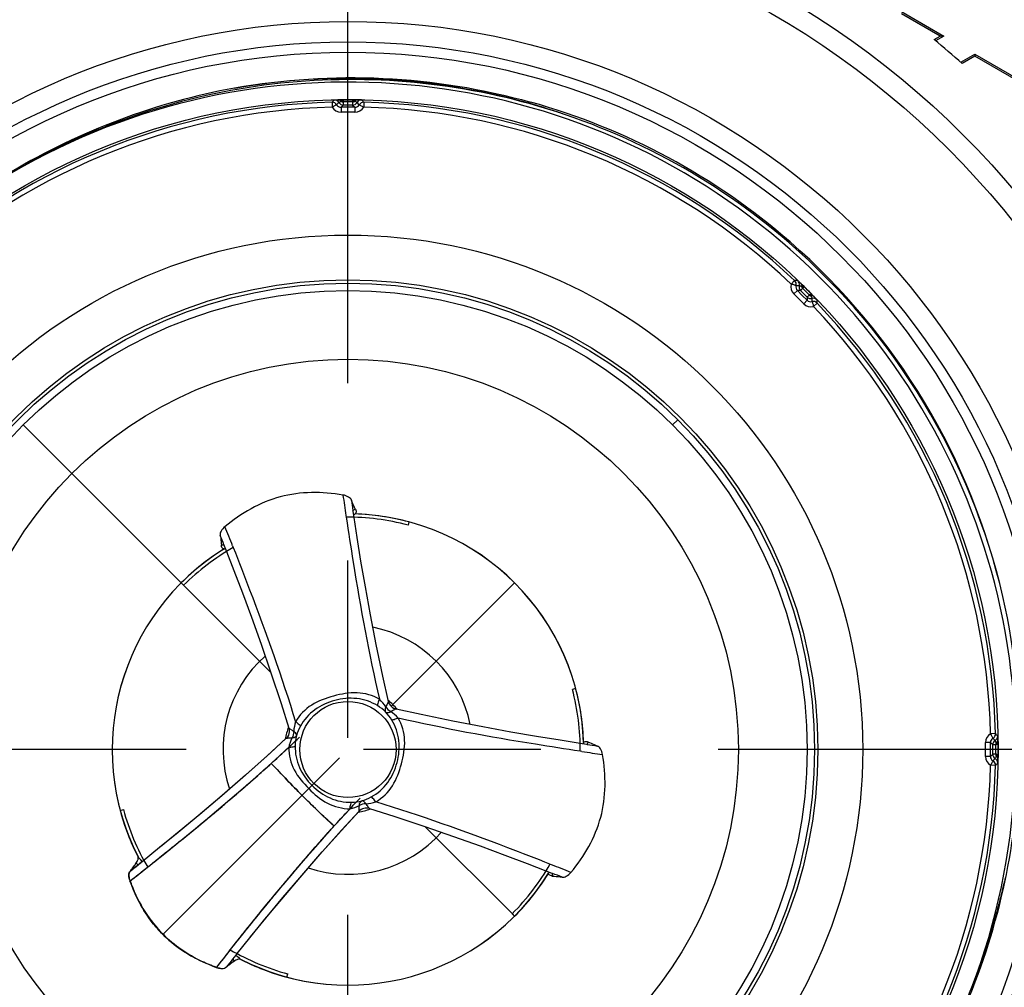
# Model space of a CAD drawing. Units: millimetres. Extents: x 34 to 188, y 45 to 262.
# Drawn here: x 108 to 117, y 83 to 93 of the extents above; entities that cross this region are included whole.
import ezdxf

# ---------------------------------------------------------------- set-up
doc = ezdxf.new("R2010")
doc.units = ezdxf.units.MM
doc.header["$LTSCALE"] = 23.1
doc.linetypes.add('CENTER', pattern=[0.6, 0.375, -0.075, 0.075, -0.075])
doc.layers.get('0').update_dxf_attribs({"linetype": 'CONTINUOUS'})
for name, color, linetype in [('02___PRT_ALL_AXES', 7, 'CONTINUOUS'), ('03___PRT_ALL_CURVES', 7, 'CONTINUOUS'), ('06___PRT_ALL_SURFS', 7, 'CONTINUOUS'), ('BEZUGSACHSEN', 7, 'CONTINUOUS'), ('BG_STARTBEZUEGE', 7, 'CONTINUOUS'), ('LAY0001', 7, 'CONTINUOUS'), ('RUNDUNGEN', 7, 'CONTINUOUS'), ('TEIL_STARTBEZUEGE', 7, 'CONTINUOUS')]:
    doc.layers.add(name, color=color, linetype=linetype)

msp = doc.modelspace()

# ---------------------------------------------------------------- linework, layer by layer
at = {"color": 7, "linetype": 'Continuous'}
for p, q in [((116.5346, 92.77425), (116.49969, 92.77425)), ((116.83776, 92.59689), (116.83776, 92.57673)), ((116.83776, 92.59689), (118.69767, 91.52307)), ((118.68022, 91.51299), (116.83776, 92.57673)), ((110.76321, 88.1288), (110.76196, 88.13641)), ((110.76824, 88.0964), (110.77961, 88.10162)), ((110.77961, 88.10162), (110.7823, 88.10284)), ((109.50075, 87.75945), (109.50693, 87.76005)), ((109.50157, 87.79869), (109.50403, 87.79188)), ((109.50693, 87.76005), (109.51614, 87.76091)), ((113.01378, 85.86312), (113.00992, 85.85472)), ((113.01635, 85.86878), (113.01378, 85.86312)), ((113.04993, 85.84845), (113.0428, 85.84972)), ((108.67008, 84.67816), (108.66411, 84.67327)), ((112.67325, 84.59021), (112.67296, 84.58724)), ((112.67442, 84.60262), (112.67325, 84.59021)), ((112.70499, 84.59078), (112.71221, 84.58805)), ((109.58679, 83.7506), (109.59145, 83.75613))]:
    msp.add_line(p, q, dxfattribs=at)
at = {"color": 9, "linetype": 'Continuous'}
for p, q in [((110.5578, 92.12716), (110.55897, 92.07936)), ((110.60209, 92.10256), (110.62389, 92.12447)), ((110.66699, 92.09979), (110.64513, 92.07792)), ((110.75853, 92.09979), (110.66699, 92.09979)), ((110.66773, 92.13733), (110.6676, 92.12969)), ((110.75792, 92.12969), (110.6676, 92.12969)), ((110.75779, 92.13733), (110.75792, 92.12969)), ((110.75853, 92.09979), (110.7804, 92.07792)), ((110.82343, 92.10256), (110.80163, 92.12447)), ((110.86772, 92.12716), (110.86655, 92.07936)), ((110.64512, 92.07792), (110.6451, 92.03012)), ((110.78042, 92.03012), (110.6451, 92.03012)), ((110.7804, 92.07792), (110.64513, 92.07792)), ((110.7804, 92.07792), (110.78042, 92.03012)), ((115.0777, 90.38332), (115.04473, 90.3487)), ((115.10463, 90.28677), (115.07081, 90.25298)), ((115.11865, 90.20514), (115.07081, 90.25298)), ((115.09162, 90.33462), (115.12253, 90.33469)), ((115.13555, 90.28677), (115.10463, 90.28677)), ((115.15246, 90.23894), (115.10463, 90.28677)), ((115.20028, 90.22204), (115.13555, 90.28677)), ((115.16262, 90.31279), (115.15713, 90.30748)), ((115.221, 90.24361), (115.15713, 90.30748)), ((115.16649, 90.15729), (115.11865, 90.20514)), ((115.20028, 90.19112), (115.15246, 90.23894)), ((115.20028, 90.19111), (115.16649, 90.15729)), ((115.20028, 90.22204), (115.20028, 90.19112)), ((115.2263, 90.2491), (115.221, 90.24361)), ((115.24813, 90.17811), (115.24821, 90.20901)), ((115.29684, 90.16418), (115.26222, 90.13122)), ((110.78393, 88.14682), (110.78551, 88.14756)), ((110.69342, 88.08642), (110.69594, 88.06951)), ((109.58592, 87.78967), (109.59219, 87.77377)), ((110.17138, 85.98372), (110.14951, 85.99802)), ((117.04067, 85.9542), (116.99288, 85.95303)), ((116.99144, 85.86688), (116.94363, 85.86691)), ((116.94363, 85.73159), (116.94363, 85.86691)), ((117.0133, 85.84501), (116.99144, 85.86688)), ((116.99144, 85.73161), (116.99144, 85.86688)), ((117.0133, 85.75348), (117.0133, 85.84501)), ((117.03798, 85.88812), (117.01608, 85.90992)), ((117.05084, 85.84428), (117.04321, 85.84441)), ((117.04321, 85.75408), (117.04321, 85.84441)), ((112.99994, 85.7799), (112.98303, 85.78242)), ((116.99144, 85.73161), (116.94363, 85.73159)), ((117.0133, 85.75348), (116.99144, 85.73161)), ((117.05084, 85.75422), (117.04321, 85.75408)), ((117.04067, 85.64429), (116.99288, 85.64546)), ((117.03798, 85.71038), (117.01608, 85.68858)), ((108.65045, 84.6827), (108.64269, 84.68809)), ((108.66411, 84.67327), (108.66193, 84.67477)), ((112.70318, 84.67241), (112.68728, 84.67868)), ((108.74168, 84.63891), (108.75506, 84.64954)), ((112.71087, 84.57149), (112.71009, 84.56209)), ((109.55242, 83.82817), (109.56306, 83.84154)), ((109.58855, 83.74803), (109.58679, 83.7506))]:
    msp.add_line(p, q, dxfattribs=at)
at = {"color": 4, "linetype": 'Continuous'}
msp.add_line((113.88553, 88.97201), (113.93642, 89.0229), dxfattribs=at)
at = {"color": 6, "linetype": 'Continuous'}
for p, q in [((108.66199, 84.7504), (108.66006, 84.75334)), ((108.66228, 84.75066), (108.66006, 84.75334)), ((108.66407, 84.74851), (108.66228, 84.75066)), ((108.66637, 84.74575), (108.66407, 84.74851)), ((108.667, 84.74501), (108.66637, 84.74575)), ((108.68806, 84.72021), (108.681, 84.72844)), ((108.68233, 84.68785), (108.69238, 84.69589)), ((108.70229, 84.70384), (108.68806, 84.72021)), ((108.69238, 84.69589), (108.70228, 84.70382)), ((109.60136, 83.76882), (109.5856, 83.74911)), ((109.61734, 83.78877), (109.60136, 83.76882)), ((109.61735, 83.78878), (109.63372, 83.77455)), ((109.63372, 83.77455), (109.64196, 83.76749)), ((109.65852, 83.75349), (109.65927, 83.75286)), ((109.65927, 83.75286), (109.66195, 83.75062)), ((109.66195, 83.75062), (109.66416, 83.74878)), ((109.66686, 83.74654), (109.66391, 83.74847)), ((109.66416, 83.74878), (109.66686, 83.74654))]:
    msp.add_line(p, q, dxfattribs=at)
at = {"color": 7, "linetype": 'Continuous'}
for points in [[(110.1219, 85.92333), (110.11095, 85.90993), (110.10741, 85.90647)], [(110.13489, 86.00905), (110.13573, 86.00617), (110.13885, 85.98914), (110.13899, 85.97182), (110.13614, 85.95475), (110.13038, 85.93842), (110.1219, 85.92333)]]:
    msp.add_lwpolyline(points, dxfattribs=at)
for radius in [23.3505, 6.353, 5.03, 4.5915, 4.55894, 4.48697]:
    msp.add_circle((110.71276, 85.79925), radius, dxfattribs=at)
at = {"color": 9, "linetype": 'Continuous'}
msp.add_circle((110.71276, 85.79925), 0.47, dxfattribs=at)
at = {"color": 7, "linetype": 'Continuous'}
for centre, radius, start, end in [((110.71276, 85.79925), 35, 9.041604, 80.958396), ((110.71276, 85.79925), 30, 274.780513, 265.219487), ((110.61711, 92.03954), 0.1118, 83.41379, 90.904921), ((110.80844, 92.03899), 0.11235, 89.097132, 96.572678), ((115.05768, 90.27944), 0.1118, 38.41379, 45.904921), ((115.19259, 90.14376), 0.11234, 44.097082, 51.572711), ((134.40575, 91.73118), 23.9155, 188.402344, 188.644963), ((87.22806, 79.08995), 23.9155, 21.355037, 21.597656), ((111.20577, 86.29226), 0.1, 192.935116, 257.064219), ((116.64469, 109.49224), 23.9155, 261.355037, 261.597656), ((116.95266, 85.89493), 0.11219, 353.416194, 0.896648), ((116.95298, 85.70357), 0.11188, 359.105874, 6.597408), ((110.89322, 85.12578), 0.1, 72.935111, 137.064234), ((93.72906, 103.35201), 23.9155, 308.402344, 308.644963), ((108.21487, 84.95782), 0.50578, 324.654313, 326.805183), ((108.30748, 84.89679), 0.39487, 326.858589, 327.767464), ((108.33791, 84.87753), 0.35886, 327.776484, 328.135669), ((107.65839, 85.37589), 1.20195, 320.428322, 322.027776), ((107.83423, 85.23766), 0.97828, 322.073445, 322.335408), ((107.97135, 85.13264), 0.80557, 322.288939, 323.994723), ((108.10422, 85.03552), 0.64099, 324.035765, 324.710905), ((104.00347, 62.31455), 23.9155, 68.402344, 68.644963), ((108.7545, 84.57627), 0.18321, 192.736944, 200.297227), ((128.26553, 68.81555), 23.9155, 141.355037, 141.597656), ((110.04617, 83.05782), 0.80559, 126.005297, 127.711081), ((109.94904, 83.1907), 0.64099, 125.289128, 125.964255), ((109.87133, 83.30136), 0.50577, 123.194676, 125.345735), ((109.8103, 83.39397), 0.39486, 122.232612, 123.141249), ((109.79104, 83.42441), 0.35884, 121.864281, 122.223598), ((109.48978, 83.84098), 0.18321, 249.702763, 257.263461), ((110.2894, 82.74488), 1.20194, 127.972191, 129.571676), ((110.15118, 82.9207), 0.97829, 127.664611, 127.926523)]:
    msp.add_arc(centre, radius, start, end, dxfattribs=at)
at = {"color": 9, "linetype": 'Continuous'}
for centre, radius, start, end in [((110.71276, 85.79925), 34.38852, 9.203762, 80.796238), ((110.71276, 85.79925), 29.75, 274.820674, 265.179326), ((110.71276, 85.79925), 6.525, 339.126906, 120.211334), ((110.71276, 85.79925), 6.32981, 91.402764, 133.597236), ((118.38431, 84.33603), 11.04337, 134.96868, 135.129789), ((110.55901, 92.07716), 0.05001, 30.523554, 91.381848), ((110.58077, 92.09914), 0.05001, 30.42516, 91.174058), ((110.6451, 92.12779), 0.04987, 210.391525, 270.025088), ((110.66701, 92.1498), 0.05001, 210.435143, 269.979383), ((110.66911, 92.0737), 0.06364, 91.245323, 110.877586), ((110.75851, 92.1498), 0.05001, 270.020617, 329.564858), ((110.78042, 92.12779), 0.04987, 269.974674, 329.608366), ((110.84476, 92.09914), 0.05002, 88.831913, 149.576888), ((110.86651, 92.07716), 0.05001, 88.618158, 149.47644), ((103.0412, 84.33603), 11.04337, 44.87018, 45.031288), ((110.71276, 85.79925), 6.32981, 46.402764, 88.597236), ((110.71276, 85.79925), 6.282, 91.402764, 133.597236), ((110.64509, 92.13003), 0.09992, 210.472173, 270.004802), ((110.78043, 92.13003), 0.09992, 269.995202, 329.527824), ((110.71276, 85.79925), 6.282, 46.402764, 88.597236), ((115.14146, 90.32364), 0.09992, 165.472173, 225.004802), ((115.10271, 79.33999), 11.04337, 89.96868, 90.129789), ((115.0432, 90.34712), 0.05001, 345.523554, 46.381848), ((115.07413, 90.34728), 0.05001, 345.42516, 46.174058), ((115.13988, 90.32204), 0.04987, 165.391526, 225.025117), ((115.17093, 90.32212), 0.05001, 165.435143, 224.979383), ((115.11861, 90.26682), 0.06364, 46.245323, 65.877586), ((115.23715, 90.22794), 0.09992, 224.995202, 284.527824), ((115.23563, 90.25741), 0.05001, 225.020617, 284.564858), ((115.23556, 90.22636), 0.04987, 224.974671, 284.608375), ((115.26063, 90.12968), 0.05001, 43.618158, 104.47644), ((115.2608, 90.16061), 0.05002, 43.831915, 104.576888), ((104.2535, 90.18921), 11.04337, 359.87018, 0.031288), ((110.71276, 85.79925), 6.32981, 1.402764, 43.597236), ((110.71276, 85.79925), 6.282, 1.402764, 43.597236), ((172.95245, 97.34861), 62.94422, 188.2770382, 188.4617585), ((112.63418, 84.21167), 4.34843, 115.182276, 115.502494), ((51.03684, 64.68141), 62.94431, 21.5382435, 21.7229617), ((109.84588, 83.42228), 4.38993, 94.49844, 94.838402), ((110.71276, 85.79925), 1.22047, 11.508085, 78.491989), ((110.71276, 85.79925), 1.22047, 131.503377, 198.495813), ((110.71276, 85.79925), 0.62057, 39.359158, 50.643191), ((110.71276, 85.79925), 0.62057, 159.373055, 170.568022), ((110.9409, 87.1762), 1.41921, 237.16539, 237.726777), ((117.04355, 85.86691), 0.09992, 120.472173, 180.004802), ((116.99068, 85.953), 0.05001, 300.523544, 1.381858), ((117.01266, 85.93123), 0.05, 300.427938, 1.185991), ((109.24954, 78.12769), 11.04337, 44.96868, 45.129789), ((109.0877, 87.73847), 4.38992, 334.49844, 334.838402), ((117.0413, 85.8669), 0.04987, 120.391525, 180.025088), ((117.06331, 85.845), 0.05001, 120.435143, 179.979383), ((122.26214, 148.03902), 62.94431, 261.5382435, 261.7229617), ((117.04355, 85.73158), 0.09992, 179.995202, 239.527824), ((117.0413, 85.73159), 0.04987, 179.974674, 239.608366), ((117.06331, 85.7535), 0.05001, 180.020617, 239.564858), ((110.71276, 85.79925), 6.282, 316.402764, 358.597236), ((110.71276, 85.79925), 6.32981, 316.402764, 358.597236), ((116.99068, 85.6455), 0.05001, 358.618144, 59.476454), ((117.01266, 85.66726), 0.05, 358.813984, 59.572065), ((109.24955, 93.4708), 11.04337, 314.87018, 315.031288), ((110.71276, 85.79925), 0.62057, 279.430442, 290.627754), ((110.71276, 85.79925), 1.22047, 251.50485, 318.496575), ((111.04529, 88.13848), 4.20448, 235.278105, 235.468325), ((89.59496, 26.12341), 62.94422, 68.2770382, 68.4617585), ((69.59085, 133.92573), 62.94424, 308.2770402, 308.4617614), ((108.58913, 84.91203), 4.13578, 355.276829, 355.507033), ((158.83931, 44.67728), 62.94433, 141.5382407, 141.7229597), ((113.28001, 86.28918), 4.48155, 214.542958, 214.836209)]:
    msp.add_arc(centre, radius, start, end, dxfattribs=at)
at = {"color": 6, "linetype": 'Continuous'}
for centre, radius, start, end in [((92.78354, 104.54097), 25.43459, 308.40779, 308.688464), ((108.647, 84.74274), 0.01684, 22.730815, 27.118468), ((110.46112, 86.24742), 2.34011, 219.943155, 220.474276), ((108.75873, 84.57761), 0.18764, 195.441099, 200.255774), ((128.17199, 68.88991), 23.79601, 141.358843, 141.598072), ((111.16094, 85.54761), 2.34011, 229.525724, 230.056845), ((109.65625, 83.73348), 0.01684, 62.881532, 67.269185)]:
    msp.add_arc(centre, radius, start, end, dxfattribs=at)
at = {"color": 7, "linetype": 'Continuous'}
for centre, major_axis, start_param, end_param in [((110.71276, 85.90461), (0, 6.24748), -0.0156016, 0.0155952), ((110.78726, 85.87375), (4.41763, 4.41763), 6.2675837, 6.2987805), ((110.81812, 85.79925), (6.24748, 0), -0.0155965, 0.0155998)]:
    msp.add_ellipse(centre, major_axis=major_axis, ratio=0.9998578, start_param=start_param, end_param=end_param, dxfattribs=at)
at = {"color": 9, "linetype": 'Continuous'}
for points, knots in [([(110.60209, 92.10256), (110.60094, 92.1033), (110.59599, 92.09896), (110.58742, 92.09617), (110.5741, 92.08799), (110.56436, 92.0824), (110.55897, 92.07936)], [0, 0, 0, 0, 0.0836237, 0.3011151, 0.6218211, 1, 1, 1, 1]), ([(110.57974, 92.14913), (110.58026, 92.14971), (110.58361, 92.14941), (110.58966, 92.15053), (110.60105, 92.15071), (110.60998, 92.15116), (110.61535, 92.15133)], [0, 0, 0, 0, 0.065003, 0.2411978, 0.5489625, 1, 1, 1, 1]), ([(110.62389, 92.12447), (110.62426, 92.12484), (110.6305, 92.13003), (110.63896, 92.13202), (110.64643, 92.13317)], [0, 0, 0, 0, 0.0651569, 1, 1, 1, 1]), ([(110.64643, 92.13316), (110.64542, 92.13529), (110.64156, 92.14234), (110.63535, 92.14867), (110.62994, 92.1506)], [0, 0, 0, 0, 0.2910749, 1, 1, 1, 1]), ([(110.6676, 92.12969), (110.66754, 92.12243), (110.66788, 92.11306), (110.66694, 92.10332), (110.66732, 92.10045), (110.66699, 92.09979)], [0, 0, 0, 0, 0.7286618, 0.9256984, 1, 1, 1, 1]), ([(110.75792, 92.12969), (110.75798, 92.12243), (110.75765, 92.11306), (110.75859, 92.10332), (110.7582, 92.10045), (110.75853, 92.09979)], [0, 0, 0, 0, 0.7286621, 0.9256983, 1, 1, 1, 1]), ([(110.77909, 92.13316), (110.77762, 92.13372), (110.77075, 92.13606), (110.76347, 92.13719), (110.75779, 92.13733)], [0, 0, 0, 0, 0.216651, 1, 1, 1, 1]), ([(110.79558, 92.1506), (110.79394, 92.15001), (110.78668, 92.14613), (110.78182, 92.13892), (110.77909, 92.13316)], [0, 0, 0, 0, 0.2154563, 1, 1, 1, 1]), ([(110.80163, 92.12447), (110.80126, 92.12484), (110.79503, 92.13004), (110.78656, 92.13202), (110.77909, 92.13317)], [0, 0, 0, 0, 0.0651591, 1, 1, 1, 1]), ([(110.84578, 92.14913), (110.84525, 92.14969), (110.84193, 92.14943), (110.83586, 92.15052), (110.82449, 92.15072), (110.81557, 92.15116), (110.81021, 92.15133)], [0, 0, 0, 0, 0.0650447, 0.2413988, 0.5493324, 1, 1, 1, 1]), ([(110.82343, 92.10256), (110.82458, 92.1033), (110.82953, 92.09896), (110.8381, 92.09617), (110.85142, 92.08799), (110.86117, 92.0824), (110.86655, 92.07936)], [0, 0, 0, 0, 0.0836237, 0.3011151, 0.6218211, 1, 1, 1, 1]), ([(115.09162, 90.33462), (115.09133, 90.33595), (115.08477, 90.33638), (115.07673, 90.34048), (115.06152, 90.34411), (115.05068, 90.34704), (115.04473, 90.3487)], [0, 0, 0, 0, 0.0836237, 0.3011151, 0.6218211, 1, 1, 1, 1]), ([(115.10875, 90.38335), (115.10952, 90.38339), (115.11168, 90.38081), (115.11675, 90.37733), (115.12494, 90.3694), (115.13157, 90.3634), (115.13548, 90.35973)], [0, 0, 0, 0, 0.065003, 0.2411978, 0.5489625, 1, 1, 1, 1]), ([(115.14461, 90.3249), (115.14541, 90.32712), (115.14766, 90.33484), (115.14774, 90.34371), (115.14528, 90.3489)], [0, 0, 0, 0, 0.2910749, 1, 1, 1, 1]), ([(115.12253, 90.33469), (115.12305, 90.3347), (115.13113, 90.33395), (115.13852, 90.32938), (115.14461, 90.32491)], [0, 0, 0, 0, 0.0651569, 1, 1, 1, 1]), ([(115.15713, 90.30748), (115.15195, 90.30239), (115.14556, 90.29552), (115.13801, 90.2893), (115.13626, 90.287), (115.13555, 90.28677)], [0, 0, 0, 0, 0.7286618, 0.9256984, 1, 1, 1, 1]), ([(115.221, 90.24361), (115.2159, 90.23843), (115.20904, 90.23205), (115.20282, 90.2245), (115.20051, 90.22274), (115.20028, 90.22204)], [0, 0, 0, 0, 0.7286621, 0.9256983, 1, 1, 1, 1]), ([(115.23842, 90.2311), (115.23778, 90.23254), (115.23456, 90.23904), (115.23022, 90.24499), (115.2263, 90.2491)], [0, 0, 0, 0, 0.2165602, 1, 1, 1, 1]), ([(115.26241, 90.23177), (115.26083, 90.23252), (115.25296, 90.2349), (115.24442, 90.23324), (115.23842, 90.2311)], [0, 0, 0, 0, 0.2154572, 1, 1, 1, 1]), ([(115.24821, 90.20901), (115.24821, 90.20954), (115.24748, 90.21762), (115.24289, 90.225), (115.23842, 90.2311)], [0, 0, 0, 0, 0.0651591, 1, 1, 1, 1]), ([(115.24813, 90.17811), (115.24947, 90.17781), (115.2499, 90.17125), (115.25399, 90.16321), (115.25762, 90.14801), (115.26056, 90.13717), (115.26222, 90.13122)], [0, 0, 0, 0, 0.0836237, 0.3011151, 0.6218211, 1, 1, 1, 1]), ([(115.29687, 90.19524), (115.29689, 90.19601), (115.29436, 90.19817), (115.29083, 90.20323), (115.28293, 90.21141), (115.27694, 90.21803), (115.27327, 90.22194)], [0, 0, 0, 0, 0.0650445, 0.2413976, 0.5493296, 1, 1, 1, 1]), ([(110.69595, 88.06951), (110.71772, 87.92363), (110.80923, 87.32785), (110.91771, 86.73422), (111.02012, 86.29056)], [0, 0, 0, 0, 0.2446783, 1, 1, 1, 1]), ([(109.59219, 87.77377), (109.64627, 87.63654), (109.86491, 87.07482), (110.06778, 86.50648), (110.20092, 86.07106)], [0, 0, 0, 0, 0.2446782, 1, 1, 1, 1]), ([(111.02011, 86.29056), (110.9551, 86.32898), (110.79973, 86.37105), (110.57141, 86.32703), (110.3516, 86.25102), (110.23806, 86.13686), (110.20093, 86.07106)], [0, 0, 0, 0, 0.2471569, 0.4999346, 0.7527124, 1, 1, 1, 1]), ([(111.00107, 86.22803), (110.94053, 86.26571), (110.79913, 86.31254), (110.58127, 86.29015), (110.38136, 86.20063), (110.2823, 86.08935), (110.24868, 86.02643)], [0, 0, 0, 0, 0.2493032, 0.4999524, 0.7506006, 1, 1, 1, 1]), ([(111.02011, 86.29056), (111.01721, 86.28429), (111.00886, 86.26429), (111.00076, 86.24297), (111.00107, 86.22803)], [0, 0, 0, 0, 0.3160192, 1, 1, 1, 1]), ([(111.08296, 86.21735), (111.08069, 86.21229), (111.07467, 86.19675), (111.07304, 86.17592), (111.08041, 86.1669)], [0, 0, 0, 0, 0.3225243, 1, 1, 1, 1]), ([(111.10831, 86.26986), (111.10868, 86.268), (111.1048, 86.26216), (111.09813, 86.24467), (111.08913, 86.22904), (111.08296, 86.21735)], [0, 0, 0, 0, 0.0975348, 0.320828, 1, 1, 1, 1]), ([(111.08041, 86.1669), (111.083, 86.16478), (111.0994, 86.1574), (111.11808, 86.1637), (111.13087, 86.16945)], [0, 0, 0, 0, 0.192718, 1, 1, 1, 1]), ([(111.18338, 86.1948), (111.18152, 86.19517), (111.17568, 86.19128), (111.15818, 86.18463), (111.14255, 86.17561), (111.13087, 86.16945)], [0, 0, 0, 0, 0.0974798, 0.32083, 1, 1, 1, 1]), ([(110.20093, 86.07106), (110.20657, 86.06708), (110.22381, 86.05393), (110.24148, 86.03952), (110.24868, 86.02643)], [0, 0, 0, 0, 0.3160249, 1, 1, 1, 1]), ([(110.93994, 85.33517), (111.00287, 85.36878), (111.11414, 85.46785), (111.20366, 85.66776), (111.22605, 85.88563), (111.17922, 86.02702), (111.14155, 86.08756)], [0, 0, 0, 0, 0.2493965, 0.5000611, 0.7507221, 1, 1, 1, 1]), ([(110.98457, 85.28742), (111.05038, 85.32454), (111.16454, 85.43809), (111.24054, 85.65791), (111.28457, 85.88624), (111.24249, 86.0416), (111.20407, 86.1066)], [0, 0, 0, 0, 0.2472804, 0.5000828, 0.752879, 1, 1, 1, 1]), ([(111.20407, 86.1066), (111.19781, 86.1037), (111.1778, 86.09535), (111.15649, 86.08725), (111.14155, 86.08756)], [0, 0, 0, 0, 0.3160207, 1, 1, 1, 1]), ([(112.98303, 85.78243), (112.83715, 85.8042), (112.24137, 85.89572), (111.64773, 86.0042), (111.20407, 86.1066)], [0, 0, 0, 0, 0.2446782, 1, 1, 1, 1]), ([(110.14951, 85.99802), (110.14599, 86.00039), (110.14166, 86.00422), (110.13549, 86.00728), (110.13489, 86.00904)], [0, 0, 0, 0, 0.6951217, 1, 1, 1, 1]), ([(110.21055, 85.93381), (110.20937, 85.93069), (110.19881, 85.91615), (110.17953, 85.91222), (110.16558, 85.91079)], [0, 0, 0, 0, 0.1918335, 1, 1, 1, 1]), ([(110.21055, 85.93381), (110.21109, 85.9371), (110.20927, 85.95499), (110.19448, 85.96803), (110.18311, 85.97623)], [0, 0, 0, 0, 0.1925597, 1, 1, 1, 1]), ([(117.01608, 85.90992), (117.01681, 85.91107), (117.01248, 85.91601), (117.00969, 85.92459), (117.0015, 85.93791), (116.99591, 85.94765), (116.99288, 85.95303)], [0, 0, 0, 0, 0.0836237, 0.3011151, 0.6218211, 1, 1, 1, 1]), ([(117.06484, 85.89669), (117.06468, 85.90205), (117.06424, 85.91098), (117.06402, 85.92233), (117.06296, 85.92844), (117.0632, 85.93172), (117.06265, 85.93226)], [0, 0, 0, 0, 0.4509897, 0.7586401, 0.9349702, 1, 1, 1, 1]), ([(110.16558, 85.91081), (110.15238, 85.9103), (110.13434, 85.91028), (110.11586, 85.9073), (110.10885, 85.90775), (110.10742, 85.9065)], [0, 0, 0, 0, 0.6789592, 0.902344, 1, 1, 1, 1]), ([(110.1336, 85.81976), (110.14047, 85.82039), (110.16197, 85.82316), (110.18448, 85.8268), (110.19727, 85.83454)], [0, 0, 0, 0, 0.3160195, 1, 1, 1, 1]), ([(110.19727, 85.83454), (110.19491, 85.76327), (110.22487, 85.61757), (110.3109, 85.4988), (110.36161, 85.44809)], [0, 0, 0, 0, 0.4985913, 1, 1, 1, 1]), ([(117.04321, 85.84441), (117.03594, 85.84447), (117.02657, 85.84413), (117.01684, 85.84507), (117.01397, 85.84468), (117.0133, 85.84501)], [0, 0, 0, 0, 0.7286618, 0.9256984, 1, 1, 1, 1]), ([(117.04668, 85.86558), (117.04609, 85.86943), (117.04444, 85.87733), (117.04098, 85.88513), (117.03798, 85.88812)], [0, 0, 0, 0, 0.4790813, 1, 1, 1, 1]), ([(117.06411, 85.88207), (117.06353, 85.88042), (117.05965, 85.87317), (117.05244, 85.8683), (117.04668, 85.86558)], [0, 0, 0, 0, 0.2154663, 1, 1, 1, 1]), ([(117.05084, 85.84428), (117.05079, 85.84632), (117.05028, 85.85356), (117.04854, 85.8607), (117.04668, 85.86557)], [0, 0, 0, 0, 0.2814673, 1, 1, 1, 1]), ([(108.75506, 84.64955), (108.87051, 84.74135), (109.34071, 85.11849), (109.80057, 85.50925), (110.13359, 85.81977)], [0, 0, 0, 0, 0.2446783, 1, 1, 1, 1]), ([(110.1336, 85.81976), (110.13283, 85.74426), (110.17385, 85.58887), (110.27572, 85.47146), (110.33034, 85.41683)], [0, 0, 0, 0, 0.494285, 1, 1, 1, 1]), ([(117.04321, 85.75408), (117.03594, 85.75402), (117.02657, 85.75436), (117.01683, 85.75342), (117.01397, 85.75381), (117.0133, 85.75348)], [0, 0, 0, 0, 0.7286621, 0.9256983, 1, 1, 1, 1]), ([(117.04668, 85.73291), (117.04609, 85.72906), (117.04443, 85.72117), (117.041, 85.71335), (117.03798, 85.71038)], [0, 0, 0, 0, 0.4789295, 1, 1, 1, 1]), ([(117.05084, 85.75422), (117.05079, 85.75217), (117.05027, 85.74493), (117.04854, 85.73779), (117.04668, 85.73292)], [0, 0, 0, 0, 0.2814466, 1, 1, 1, 1]), ([(117.04668, 85.73292), (117.04881, 85.73191), (117.05585, 85.72804), (117.06218, 85.72183), (117.06411, 85.71642)], [0, 0, 0, 0, 0.2910694, 1, 1, 1, 1]), ([(117.01608, 85.68858), (117.01681, 85.68742), (117.01248, 85.68248), (117.00969, 85.6739), (117.0015, 85.66058), (116.99591, 85.65084), (116.99288, 85.64546)], [0, 0, 0, 0, 0.0836237, 0.3011151, 0.6218211, 1, 1, 1, 1]), ([(117.06484, 85.70182), (117.06468, 85.69646), (117.06423, 85.68754), (117.06405, 85.67614), (117.06293, 85.67009), (117.06322, 85.66675), (117.06265, 85.66623)], [0, 0, 0, 0, 0.4509583, 0.7587659, 0.9349745, 1, 1, 1, 1]), ([(110.36161, 85.44809), (110.4123, 85.3974), (110.53106, 85.31137), (110.67676, 85.2814), (110.74805, 85.28375)], [0, 0, 0, 0, 0.5012511, 1, 1, 1, 1]), ([(110.33034, 85.41683), (110.38495, 85.36222), (110.50236, 85.26034), (110.65774, 85.21933), (110.73328, 85.22008)], [0, 0, 0, 0, 0.5055164, 1, 1, 1, 1]), ([(110.73328, 85.22009), (110.7339, 85.22696), (110.73667, 85.24846), (110.74031, 85.27098), (110.74805, 85.28375)], [0, 0, 0, 0, 0.3160459, 1, 1, 1, 1]), ([(110.82001, 85.1939), (110.82126, 85.19533), (110.82081, 85.20233), (110.82381, 85.22081), (110.8238, 85.23886), (110.8243, 85.25206)], [0, 0, 0, 0, 0.097488, 0.3208527, 1, 1, 1, 1]), ([(110.82431, 85.25206), (110.82488, 85.25758), (110.82742, 85.27406), (110.83643, 85.29292), (110.84732, 85.29704)], [0, 0, 0, 0, 0.3226078, 1, 1, 1, 1]), ([(110.88974, 85.26961), (110.8865, 85.27411), (110.87603, 85.28708), (110.85882, 85.29892), (110.84732, 85.29704)], [0, 0, 0, 0, 0.3226941, 1, 1, 1, 1]), ([(110.92255, 85.22138), (110.92075, 85.22199), (110.91764, 85.22827), (110.90582, 85.24279), (110.89679, 85.25841), (110.88975, 85.26959)], [0, 0, 0, 0, 0.0975356, 0.32083, 1, 1, 1, 1]), ([(110.98457, 85.28742), (110.9806, 85.29306), (110.96745, 85.31029), (110.95304, 85.32797), (110.93994, 85.33517)], [0, 0, 0, 0, 0.3160181, 1, 1, 1, 1]), ([(112.68728, 84.67867), (112.55005, 84.73276), (111.98834, 84.95139), (111.41999, 85.15427), (110.98457, 85.28741)], [0, 0, 0, 0, 0.2446783, 1, 1, 1, 1]), ([(109.56306, 83.84154), (109.65486, 83.95699), (110.032, 84.4272), (110.42277, 84.88706), (110.73328, 85.22008)], [0, 0, 0, 0, 0.2446782, 1, 1, 1, 1])]:
    msp.add_open_spline(points, degree=3, knots=knots, dxfattribs=at)
at = {"color": 7, "linetype": 'Continuous'}
for points, knots in [([(110.62994, 92.1506), (110.63343, 92.1502), (110.64665, 92.14801), (110.65962, 92.14302), (110.66773, 92.13733)], [0, 0, 0, 0, 0.2620456, 1, 1, 1, 1]), ([(110.75779, 92.13733), (110.76041, 92.13915), (110.77201, 92.14599), (110.78541, 92.14942), (110.79558, 92.1506)], [0, 0, 0, 0, 0.2371802, 1, 1, 1, 1]), ([(115.14528, 90.3489), (115.14747, 90.34614), (115.15527, 90.33525), (115.16091, 90.32254), (115.16262, 90.31279)], [0, 0, 0, 0, 0.2620467, 1, 1, 1, 1]), ([(115.2263, 90.2491), (115.22944, 90.24854), (115.24248, 90.24517), (115.25438, 90.23813), (115.26241, 90.23177)], [0, 0, 0, 0, 0.2371902, 1, 1, 1, 1]), ([(110.66355, 88.28724), (110.46221, 88.3219), (110.0364, 88.32353), (109.66844, 88.10922), (109.51137, 87.97851)], [0, 0, 0, 0, 0.4999323, 1, 1, 1, 1]), ([(110.74695, 88.23656), (110.74292, 88.24964), (110.71516, 88.27399), (110.68309, 88.28388), (110.66355, 88.28724)], [0, 0, 0, 0, 0.4082439, 1, 1, 1, 1]), ([(110.78551, 88.14756), (110.78247, 88.15323), (110.76801, 88.18218), (110.75602, 88.21229), (110.74695, 88.23656)], [0, 0, 0, 0, 0.1989441, 1, 1, 1, 1]), ([(110.78551, 88.14756), (110.78857, 88.14182), (110.79424, 88.12779), (110.79076, 88.10666), (110.7823, 88.10284)], [0, 0, 0, 0, 0.4120272, 1, 1, 1, 1]), ([(109.51137, 87.97851), (109.49613, 87.96582), (109.47331, 87.94123), (109.46145, 87.90627), (109.46449, 87.89293)], [0, 0, 0, 0, 0.5917535, 1, 1, 1, 1]), ([(109.46449, 87.89293), (109.46611, 87.88326), (109.47111, 87.85132), (109.47487, 87.8191), (109.4756, 87.79657)], [0, 0, 0, 0, 0.3030314, 1, 1, 1, 1]), ([(109.48354, 87.76984), (109.48251, 87.77135), (109.47784, 87.77949), (109.47585, 87.78904), (109.4756, 87.79657)], [0, 0, 0, 0, 0.1951711, 1, 1, 1, 1]), ([(109.50075, 87.75945), (109.49941, 87.75931), (109.4924, 87.75983), (109.48666, 87.76526), (109.48354, 87.76984)], [0, 0, 0, 0, 0.1956799, 1, 1, 1, 1]), ([(113.01635, 85.86878), (113.01731, 85.87091), (113.02854, 85.88312), (113.04923, 85.87832), (113.06107, 85.87199)], [0, 0, 0, 0, 0.1483123, 1, 1, 1, 1]), ([(113.15008, 85.83344), (113.1409, 85.83687), (113.11073, 85.84851), (113.08095, 85.86136), (113.06107, 85.87199)], [0, 0, 0, 0, 0.3030314, 1, 1, 1, 1]), ([(113.20076, 85.75003), (113.1974, 85.76957), (113.18751, 85.80164), (113.16315, 85.8294), (113.15008, 85.83344)], [0, 0, 0, 0, 0.5917568, 1, 1, 1, 1]), ([(117.06411, 85.88207), (117.06371, 85.87857), (117.06153, 85.86535), (117.05651, 85.8524), (117.05084, 85.84428)], [0, 0, 0, 0, 0.2620598, 1, 1, 1, 1]), ([(112.89202, 84.59786), (113.02274, 84.75493), (113.23704, 85.12289), (113.23542, 85.54869), (113.20076, 85.75003)], [0, 0, 0, 0, 0.5000614, 1, 1, 1, 1]), ([(117.05084, 85.75422), (117.05267, 85.75161), (117.05949, 85.73998), (117.06294, 85.7266), (117.06411, 85.71642)], [0, 0, 0, 0, 0.2371013, 1, 1, 1, 1]), ([(108.58011, 84.60364), (108.57782, 84.59965), (108.56961, 84.57796), (108.57178, 84.55376), (108.5758, 84.53587)], [0, 0, 0, 0, 0.2005821, 1, 1, 1, 1]), ([(108.58488, 84.6102), (108.58399, 84.60923), (108.58227, 84.60713), (108.58081, 84.60484), (108.58011, 84.60364)], [0, 0, 0, 0, 0.4862055, 1, 1, 1, 1]), ([(112.71009, 84.56209), (112.70358, 84.5623), (112.68859, 84.56441), (112.67204, 84.578), (112.67296, 84.58724)], [0, 0, 0, 0, 0.4120834, 1, 1, 1, 1]), ([(112.80644, 84.55097), (112.81978, 84.54793), (112.85474, 84.55979), (112.87934, 84.58261), (112.89202, 84.59786)], [0, 0, 0, 0, 0.4082462, 1, 1, 1, 1]), ([(112.71009, 84.56209), (112.71652, 84.56188), (112.74882, 84.55993), (112.78089, 84.55526), (112.80644, 84.55097)], [0, 0, 0, 0, 0.1989441, 1, 1, 1, 1]), ([(109.44939, 83.66228), (109.4561, 83.66078), (109.47845, 83.65716), (109.50329, 83.65862), (109.51715, 83.6666)], [0, 0, 0, 0, 0.3006471, 1, 1, 1, 1]), ([(109.51715, 83.6666), (109.51836, 83.66729), (109.52064, 83.66876), (109.52275, 83.67047), (109.52371, 83.67137)], [0, 0, 0, 0, 0.5137934, 1, 1, 1, 1]), ([(111.10855, 79.36724), (111.72442, 79.39837), (112.95436, 79.64021), (114.61534, 80.50943), (115.9642, 81.8112), (116.58359, 82.90058), (116.80954, 83.47439)], [0, 0, 0, 0, 0.2499917, 0.4999895, 0.7499922, 1, 1, 1, 1])]:
    msp.add_open_spline(points, degree=3, knots=knots, dxfattribs=at)
at = {"color": 9, "linetype": 'Continuous'}
for points in [[(110.64643, 92.13316), (110.65321, 92.13088), (110.66045, 92.12975), (110.6676, 92.12968)], [(110.75792, 92.12968), (110.76507, 92.12975), (110.77231, 92.13088), (110.77909, 92.13316)], [(115.14462, 90.3249), (115.1478, 90.3185), (115.15211, 90.31257), (115.15712, 90.30748)], [(115.22099, 90.24361), (115.22609, 90.2386), (115.23201, 90.23428), (115.23842, 90.2311)], [(111.08041, 86.1669), (111.05656, 86.19026), (111.02942, 86.21039), (111.00107, 86.22803)], [(111.08296, 86.21735), (111.0651, 86.2441), (111.04314, 86.26811), (111.02011, 86.29056)], [(111.08296, 86.21735), (111.09478, 86.19811), (111.11163, 86.18127), (111.13087, 86.16945)], [(111.14155, 86.08756), (111.12391, 86.1159), (111.10378, 86.14305), (111.08041, 86.1669)], [(111.20407, 86.1066), (111.18163, 86.12963), (111.15761, 86.15159), (111.13087, 86.16945)], [(110.20093, 86.07106), (110.19221, 86.0401), (110.18519, 86.00833), (110.1831, 85.97624)], [(110.24868, 86.02643), (110.23295, 85.99698), (110.21951, 85.96598), (110.21054, 85.93382)], [(110.18311, 85.97623), (110.18249, 85.95365), (110.17634, 85.93065), (110.16558, 85.91079)], [(110.21054, 85.93382), (110.20224, 85.90148), (110.19836, 85.86791), (110.19727, 85.83454)], [(110.16558, 85.91081), (110.15136, 85.88196), (110.14152, 85.85094), (110.1336, 85.81976)], [(117.04668, 85.86557), (117.0444, 85.8588), (117.04326, 85.85156), (117.0432, 85.84441)], [(117.0432, 85.75408), (117.04326, 85.74693), (117.0444, 85.7397), (117.04668, 85.73292)], [(110.73328, 85.22008), (110.76445, 85.228), (110.79546, 85.23784), (110.8243, 85.25206)], [(110.74805, 85.28375), (110.78142, 85.28485), (110.815, 85.28872), (110.84734, 85.29703)], [(110.88974, 85.26961), (110.86717, 85.26898), (110.84416, 85.26283), (110.82431, 85.25206)], [(110.84734, 85.29703), (110.87949, 85.306), (110.9105, 85.31944), (110.93994, 85.33517)], [(110.88975, 85.26959), (110.92184, 85.27168), (110.95362, 85.27869), (110.98457, 85.28742)]]:
    msp.add_open_spline(points, degree=3, dxfattribs=at)
at = {"color": 6, "linetype": 'Continuous'}
for points in [[(108.62527, 84.66219), (108.63053, 84.66954), (108.63565, 84.677), (108.64051, 84.68462)], [(108.64051, 84.68462), (108.64459, 84.69103), (108.6485, 84.69756), (108.65205, 84.70428)], [(108.65205, 84.70428), (108.65492, 84.70968), (108.65757, 84.71522), (108.65974, 84.72093)], [(108.57786, 84.52765), (108.57549, 84.53624), (108.57374, 84.54503), (108.5728, 84.55388)], [(109.59814, 83.72699), (109.59051, 83.72214), (109.58306, 83.71702), (109.57571, 83.71175)], [(109.61779, 83.73854), (109.61108, 83.73498), (109.60455, 83.73108), (109.59814, 83.72699)], [(109.63445, 83.74622), (109.62873, 83.74405), (109.62319, 83.7414), (109.61779, 83.73854)], [(109.46739, 83.65929), (109.45334, 83.66077), (109.43942, 83.66429), (109.42616, 83.66918)], [(109.52371, 83.67137), (109.52173, 83.66953), (109.51951, 83.66796), (109.51715, 83.6666)]]:
    msp.add_open_spline(points, degree=3, dxfattribs=at)
for points, knots in [([(108.65974, 84.72093), (108.66085, 84.72389), (108.66381, 84.73286), (108.66501, 84.74332), (108.66253, 84.74924)], [0, 0, 0, 0, 0.3293188, 1, 1, 1, 1]), ([(108.5728, 84.55388), (108.57217, 84.55984), (108.57137, 84.579), (108.57572, 84.60032), (108.58488, 84.6102)], [0, 0, 0, 0, 0.3076497, 1, 1, 1, 1]), ([(108.58488, 84.6102), (108.5888, 84.61494), (108.60265, 84.63196), (108.61606, 84.64935), (108.62527, 84.66219)], [0, 0, 0, 0, 0.2800502, 1, 1, 1, 1]), ([(108.90444, 83.99081), (108.86758, 84.02766), (108.73157, 84.18219), (108.63568, 84.36888), (108.58269, 84.51265)], [0, 0, 0, 0, 0.2538201, 1, 1, 1, 1]), ([(109.42616, 83.66918), (109.37869, 83.68668), (109.18916, 83.7648), (109.01371, 83.88155), (108.90444, 83.99081)], [0, 0, 0, 0, 0.2466672, 1, 1, 1, 1]), ([(109.57571, 83.71175), (109.57178, 83.70893), (109.55408, 83.69595), (109.53691, 83.68226), (109.52371, 83.67137)], [0, 0, 0, 0, 0.2204302, 1, 1, 1, 1]), ([(109.66276, 83.74901), (109.6611, 83.74971), (109.6516, 83.75196), (109.64175, 83.74899), (109.63445, 83.74622)], [0, 0, 0, 0, 0.1875655, 1, 1, 1, 1])]:
    msp.add_open_spline(points, degree=3, knots=knots, dxfattribs=at)
at = {"color": 7, "linetype": 'Continuous'}
msp.add_open_spline([(109.61035, 83.73578), (109.60766, 83.73331), (109.60471, 83.7311), (109.6016, 83.72917)], degree=3, dxfattribs=at)
at = {"layer": '02___PRT_ALL_AXES', "color": 7, "linetype": 'Continuous'}
msp.add_circle((110.71276, 85.79925), 4.48697, dxfattribs=at)
at = {"layer": '02___PRT_ALL_AXES', "color": 9, "linetype": 'Continuous'}
msp.add_circle((110.71276, 85.79925), 3.81497, dxfattribs=at)
at = {"layer": '02___PRT_ALL_AXES', "color": 7, "linetype": 'Continuous'}
for start, end in [(1.663102, 88.336844), (121.662094, 207.086727), (242.912868, 328.337832)]:
    msp.add_arc((110.71276, 85.79925), 2.30342, start, end, dxfattribs=at)
at = {"layer": '03___PRT_ALL_CURVES', "color": 40, "linetype": 'Continuous'}
for p, q in [((113.88553, 88.97201), (113.93642, 89.0229)), ((109.084, 87.42801), (107.53999, 88.97201)), ((112.34149, 87.42798), (111.13512, 86.2216)), ((108.90437, 83.99085), (110.63074, 85.71722)), ((108.6807, 84.68654), (108.70228, 84.70382)), ((108.70228, 84.70382), (108.7144, 84.71354)), ((108.71871, 84.717), (108.72564, 84.72256)), ((108.72564, 84.72256), (108.73688, 84.73158)), ((108.58489, 84.61021), (108.60206, 84.62382)), ((108.60206, 84.62382), (108.62455, 84.64171))]:
    msp.add_line(p, q, dxfattribs=at)
for centre, radius, start, end in [((110.71276, 85.79925), 2.30381, 1.72907, 88.314991), ((110.71276, 85.79925), 2.30381, 121.684957, 207), ((89.45168, 108.71255), 30.77344, 308.537968, 308.671744), ((72.10675, 130.74781), 58.89099, 308.2725674, 308.4851238), ((110.71276, 85.79925), 2.30381, 243, 328.270897), ((110.1689, 85.08138), 1.68336, 199.694409, 200.870775), ((109.99489, 85.25539), 1.68336, 249.129225, 250.305591)]:
    msp.add_arc(centre, radius, start, end, dxfattribs=at)
for points, knots in [([(108.75528, 84.64972), (108.78268, 84.67151), (108.85534, 84.72939), (108.97679, 84.82678), (109.11798, 84.94114), (109.25981, 85.05737), (109.40103, 85.17472), (109.54052, 85.29244), (109.67844, 85.41085), (109.81463, 85.53), (109.94962, 85.65054), (110.0837, 85.77296), (110.17292, 85.85641), (110.21743, 85.89859)], [0, 0, 0, 0, 0.0589187, 0.1530268, 0.247135, 0.3412431, 0.4353512, 0.5294594, 0.6235675, 0.7176756, 0.8117837, 0.9058919, 1, 1, 1, 1]), ([(110.57724, 85.05019), (110.52388, 85.09938), (110.41954, 85.1977), (110.26397, 85.35046), (110.11122, 85.50603), (110.0129, 85.61036), (109.96371, 85.66373)], [0, 0, 0, 0, 0.2631662, 0.5, 0.7368338, 1, 1, 1, 1]), ([(109.96371, 85.66373), (110.01357, 85.60963), (110.11121, 85.50606), (110.21434, 85.401), (110.26443, 85.35091)], [0, 0, 0, 0, 0.5263324, 1, 1, 1, 1])]:
    msp.add_open_spline(points, degree=3, knots=knots, dxfattribs=at)
msp.add_open_spline([(108.596, 84.48166), (108.66954, 84.28881), (108.87628, 83.96276), (109.20232, 83.75602), (109.39518, 83.68248)], degree=3, dxfattribs=at)
at = {"layer": '06___PRT_ALL_SURFS', "color": 7, "linetype": 'Continuous'}
for p, q in [((110.77269, 88.06726), (110.76325, 88.12932)), ((109.504, 87.7919), (109.52686, 87.73344)), ((113.04283, 85.84973), (112.98077, 85.85917)), ((110.64988, 85.00902), (110.82001, 85.1939)), ((108.87265, 84.84088), (108.70055, 84.70264)), ((112.64696, 84.61334), (112.70542, 84.59049)), ((109.61616, 83.78703), (109.62331, 83.79599))]:
    msp.add_line(p, q, dxfattribs=at)
at = {"layer": '06___PRT_ALL_SURFS', "color": 2, "linetype": 'Continuous'}
for p, q in [((111.30903, 88.02455), (111.30044, 87.99251)), ((109.08372, 87.42828), (109.10718, 87.40482)), ((112.93807, 86.39551), (112.90602, 86.38693)), ((108.48746, 85.20298), (108.5195, 85.21156)), ((112.3418, 84.17021), (112.31834, 84.19367)), ((110.11649, 83.57394), (110.12508, 83.60599))]:
    msp.add_line(p, q, dxfattribs=at)
at = {"layer": '06___PRT_ALL_SURFS', "color": 6, "linetype": 'Continuous'}
for p, q in [((110.6816, 85.04381), (110.82525, 85.19889)), ((108.88033, 84.84709), (108.87265, 84.84088)), ((108.70229, 84.70384), (108.7022, 84.70373)), ((109.61725, 83.78868), (109.61735, 83.78878)), ((109.62331, 83.79599), (109.63067, 83.80511))]:
    msp.add_line(p, q, dxfattribs=at)
at = {"layer": '06___PRT_ALL_SURFS', "color": 9, "linetype": 'Continuous'}
for p, q in [((108.74168, 84.63892), (108.75514, 84.64961)), ((109.55243, 83.82816), (109.56313, 83.84162))]:
    msp.add_line(p, q, dxfattribs=at)
at = {"layer": '06___PRT_ALL_SURFS', "color": 7, "linetype": 'Continuous'}
for points in [[(111.10831, 86.26986), (111.05342, 86.51504), (110.98868, 86.82516), (110.9328, 87.11712), (110.88356, 87.3901), (110.84019, 87.64143), (110.80285, 87.87202), (110.77269, 88.06726)], [(109.52686, 87.73344), (109.59836, 87.54928), (109.68131, 87.33091), (109.76942, 87.09157), (109.86327, 86.83054), (109.96085, 86.54976), (110.05985, 86.24882), (110.13489, 86.00904)], [(112.98077, 85.85917), (112.78553, 85.88933), (112.55494, 85.92668), (112.30362, 85.97004), (112.03064, 86.01928), (111.73868, 86.07517), (111.42856, 86.1399), (111.18338, 86.1948)], [(110.10741, 85.90648), (109.92255, 85.73638), (109.68634, 85.52525), (109.46144, 85.33087), (109.24965, 85.15174), (109.05367, 84.98851), (108.87265, 84.84088)], [(110.92255, 85.22138), (111.16233, 85.14633), (111.46327, 85.04733), (111.74405, 84.94975), (112.00508, 84.8559), (112.24442, 84.7678), (112.46279, 84.68484), (112.64696, 84.61334)], [(109.63065, 83.80513), (109.75439, 83.95913), (109.90203, 84.14015), (110.06525, 84.33613), (110.24438, 84.54791), (110.43876, 84.77281), (110.64988, 85.00902)]]:
    msp.add_lwpolyline(points, dxfattribs=at)
at = {"layer": '06___PRT_ALL_SURFS', "color": 6, "linetype": 'Continuous'}
for points in [[(110.11251, 85.91184), (109.95733, 85.76808), (109.71206, 85.54788), (109.48095, 85.34753), (109.26437, 85.16411), (109.06458, 84.99751), (108.88033, 84.84709)], [(109.75439, 83.95913), (109.7606, 83.96681), (109.91102, 84.15106), (110.07763, 84.35086), (110.26104, 84.56743), (110.46139, 84.79855), (110.6816, 85.04381)]]:
    msp.add_lwpolyline(points, dxfattribs=at)
at = {"layer": '06___PRT_ALL_SURFS', "color": 2, "linetype": 'Continuous'}
for radius, start, end in [(2.27063, 75, 90.469555), (2.30381, 75, 88.271407), (2.30381, 121.728362, 135), (2.27063, 119.575368, 135), (2.27063, 359.575368, 15), (2.30381, 1.728355, 15), (2.30381, 195, 206.999848), (2.27063, 195, 210.469555), (2.27063, 315, 330.469555), (2.30381, 315, 328.271613), (2.27063, 239.575368, 255), (2.30381, 243.000152, 255)]:
    msp.add_arc((110.71276, 85.79925), radius, start, end, dxfattribs=at)
at = {"layer": '06___PRT_ALL_SURFS', "color": 7, "linetype": 'Continuous'}
for centre, radius, start, end in [((110.28899, 85.14047), 1.81813, 200.19859, 203.490433), ((110.06533, 85.40482), 1.84959, 247.448141, 249.785408)]:
    msp.add_arc(centre, radius, start, end, dxfattribs=at)
at = {"layer": '06___PRT_ALL_SURFS', "color": 40, "linetype": 'Continuous'}
msp.add_arc((155.66132, 47.19323), 58.89099, 141.5148762, 141.7274326, dxfattribs=at)
at = {"layer": '06___PRT_ALL_SURFS', "color": 9, "linetype": 'Continuous'}
for points in [[(108.75514, 84.64961), (108.87992, 84.74883), (109.38735, 85.1561), (109.88233, 85.5799), (110.23839, 85.91844)], [(109.56313, 83.84162), (109.66234, 83.96641), (110.06962, 84.47384), (110.49341, 84.96882), (110.83195, 85.32488)]]:
    msp.add_open_spline(points, degree=3, knots=[0, 0, 0, 0, 0.244986, 1, 1, 1, 1], dxfattribs=at)
at = {"layer": '06___PRT_ALL_SURFS', "color": 4, "linetype": 'Continuous'}
msp.add_open_spline([(110.57724, 85.05019), (110.52314, 85.10006), (110.41957, 85.19769), (110.31452, 85.30083), (110.26443, 85.35091)], degree=3, knots=[0, 0, 0, 0, 0.5263324, 1, 1, 1, 1], dxfattribs=at)
at = {"layer": '06___PRT_ALL_SURFS', "color": 40, "linetype": 'Continuous'}
msp.add_open_spline([(109.56324, 83.84177), (109.58502, 83.86917), (109.64291, 83.94182), (109.7403, 84.06328), (109.85465, 84.20447), (109.97089, 84.34629), (110.08823, 84.48751), (110.20596, 84.62701), (110.32436, 84.76492), (110.44351, 84.90112), (110.56406, 85.03611), (110.68647, 85.17019), (110.76993, 85.25941), (110.81211, 85.30392)], degree=3, knots=[0, 0, 0, 0, 0.0589187, 0.1530268, 0.247135, 0.3412431, 0.4353512, 0.5294594, 0.6235675, 0.7176756, 0.8117837, 0.9058919, 1, 1, 1, 1], dxfattribs=at)
at = {"layer": '06___PRT_ALL_SURFS', "color": 7, "linetype": 'Continuous'}
msp.add_open_spline([(108.62153, 84.41577), (108.69139, 84.25529), (108.88668, 83.95156), (109.19458, 83.76374), (109.35598, 83.69666)], degree=3, knots=[0, 0, 0, 0, 0.5003397, 1, 1, 1, 1], dxfattribs=at)
at = {"layer": 'BEZUGSACHSEN', "color": 7, "linetype": 'Continuous'}
for p, q in [((115.997, 93.08463), (116.5346, 92.77425)), ((116.49969, 92.77425), (116.12201, 92.9923)), ((116.44142, 92.7406), (116.49969, 92.77425)), ((116.5346, 92.77425), (116.45577, 92.72874)), ((116.70102, 92.51794), (116.83776, 92.59689)), ((116.83776, 92.57673), (116.71472, 92.50569))]:
    msp.add_line(p, q, dxfattribs=at)
msp.add_arc((110.71276, 85.79925), 9, 48.172921, 50.467357, dxfattribs=at)
at = {"layer": 'BG_STARTBEZUEGE', "color": 2, "linetype": 'CENTER'}
msp.add_line((150.71276, 85.79925), (70.71276, 85.79925), dxfattribs=at)
at = {"layer": 'LAY0001', "color": 40, "linetype": 'Continuous'}
for p, q in [((109.9601, 86.55191), (109.10713, 87.40488)), ((111.46542, 85.04659), (112.33011, 84.1819)), ((112.34157, 84.17043), (112.34398, 84.16802))]:
    msp.add_line(p, q, dxfattribs=at)
at = {"layer": 'RUNDUNGEN', "color": 7, "linetype": 'Continuous'}
for radius in [8.5, 6.918]:
    msp.add_circle((110.71276, 85.79925), radius, dxfattribs=at)
at = {"layer": 'RUNDUNGEN', "color": 9, "linetype": 'Continuous'}
for radius in [8.3, 7.118, 6.818]:
    msp.add_circle((110.71276, 85.79925), radius, dxfattribs=at)
for centre, radius, start, end in [((110.71275, 85.79919), 6.56025, 74.257111, 99.725039), ((110.71312, 85.80037), 6.55902, 71.832797, 74.257382), ((110.71282, 85.79956), 6.55987, 71.328665, 71.83251)]:
    msp.add_arc(centre, radius, start, end, dxfattribs=at)
at = {"layer": 'RUNDUNGEN', "color": 7, "linetype": 'Continuous'}
for centre, radius, start, end in [((110.7792, 85.82419), 6.5472, 100.335118, 120.822312), ((110.74231, 85.81295), 6.53674, 49.07145, 74.473739), ((110.73947, 85.8306), 6.53876, 48.953432, 74.407701), ((110.72879, 85.79702), 6.55763, 13.215911, 49.073377), ((110.74458, 85.83362), 6.53313, 12.935055, 48.969836), ((110.83291, 85.85542), 6.44216, 357.650084, 12.922001)]:
    msp.add_arc(centre, radius, start, end, dxfattribs=at)
for points, knots in [([(109.6046, 92.26516), (110.08237, 92.35235), (111.06125, 92.41585), (112.02915, 92.25924), (112.49702, 92.12873)], [0, 0, 0, 0, 0.4999613, 1, 1, 1, 1]), ([(112.49206, 92.11115), (112.07131, 92.22794), (111.20381, 92.37728), (109.88587, 92.33652), (108.60276, 92.03294), (107.80436, 91.66176), (107.42944, 91.43799)], [0, 0, 0, 0, 0.250007, 0.5000124, 0.750017, 1, 1, 1, 1]), ([(110.25126, 79.36931), (110.66592, 79.33498), (111.50417, 79.34694), (112.73279, 79.60624), (113.88926, 80.09654), (114.93026, 80.79926), (115.81777, 81.68794), (116.51946, 82.7297), (117.00999, 83.88549), (117.18474, 84.70526), (117.23241, 85.11862)], [0, 0, 0, 0, 0.1249971, 0.2499951, 0.3749938, 0.4999933, 0.6249934, 0.7499945, 0.8749961, 1, 1, 1, 1]), ([(117.14133, 84.55415), (117.13924, 84.55182), (117.13765, 84.5456), (117.13427, 84.53429), (117.13066, 84.51994), (117.12634, 84.50285), (117.12072, 84.47998), (117.11374, 84.4514), (117.10255, 84.40566), (117.08836, 84.34854), (117.07084, 84.28012), (117.05273, 84.21185), (117.02776, 84.12105), (116.99493, 84.008), (116.95282, 83.87315), (116.89303, 83.69455), (116.84404, 83.56201), (116.80954, 83.47439)], [0, 0, 0, 0, 0.008302, 0.0161388, 0.0317449, 0.0473599, 0.0629755, 0.0942082, 0.1254418, 0.1879103, 0.2503795, 0.3128491, 0.3753189, 0.5002574, 0.6251962, 0.7501351, 1, 1, 1, 1])]:
    msp.add_open_spline(points, degree=3, knots=knots, dxfattribs=at)
at = {"layer": 'TEIL_STARTBEZUEGE', "color": 2, "linetype": 'CENTER'}
msp.add_line((110.71276, 47.79925), (110.71276, 125.79925), dxfattribs=at)

doc.saveas('drawing.dxf')
